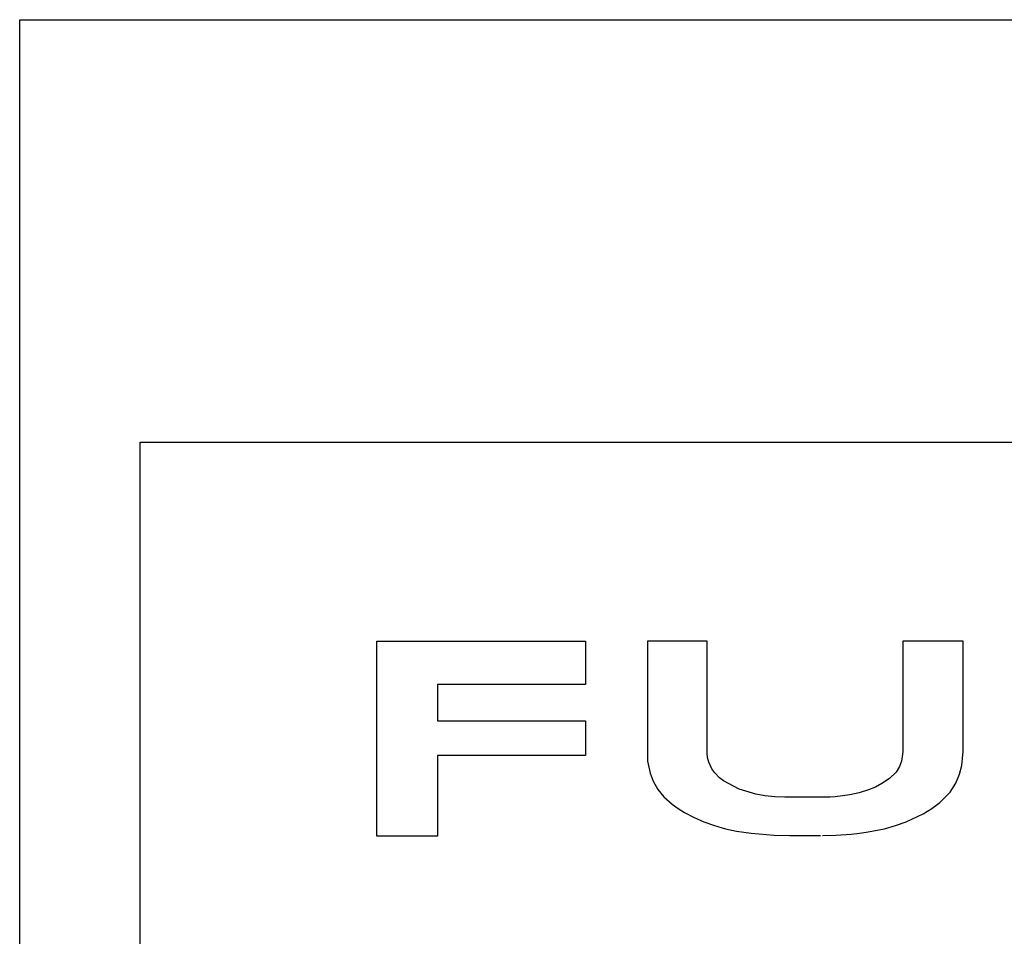
# Model space of a CAD drawing. Units: millimetres. Extents: x 1899 to 4946, y 1015 to 4230.
# Drawn here: x 2604 to 2646, y 1739 to 1778 of the extents above; entities that cross this region are included whole.
import ezdxf

# ---------------------------------------------------------------- set-up
doc = ezdxf.new("R2010")
doc.units = ezdxf.units.MM
doc.layers.add('Fronte', color=7, linetype='Continuous', true_color=0xffffff)

# ---------------------------------------------------------------- blocks, each defined once
blk = doc.blocks.new('A$C28164CCE')
at = {"layer": 'Fronte'}
for p, q in [((1.65, 5.533), (1.65, 6.5)), ((1.65, 6.5), (2.6861, 6.5)), ((2.6861, 6.5), (2.6861, 6.2863)), ((2.6861, 6.2863), (1.9499, 6.2863)), ((1.9499, 6.2863), (1.9499, 6.1059)), ((1.9499, 6.1059), (2.6861, 6.1059)), ((2.6861, 6.1059), (2.6861, 5.9338)), ((2.6861, 5.9338), (1.9499, 5.9338)), ((1.9499, 5.9338), (1.9499, 5.533)), ((1.9499, 5.533), (1.65, 5.533))]:
    blk.add_line(p, q, dxfattribs=at)
for points in [[(2.993, 6.5), (2.9936, 5.9045), (3.006, 5.8454), (3.0208, 5.8062), (3.0443, 5.7648), (3.0748, 5.7277), (3.1158, 5.6911), (3.1458, 5.6695), (3.1772, 5.65), (3.2218, 5.6262), (3.2736, 5.6033), (3.3264, 5.5846), (3.3801, 5.5696), (3.4347, 5.5579), (3.5087, 5.5469), (3.6218, 5.5381), (3.6983, 5.536), (3.8527, 5.536)], [(3.8632, 5.536), (3.9292, 5.5382), (4.0049, 5.543), (4.047, 5.5475), (4.0794, 5.552), (4.1078, 5.5566), (4.1708, 5.5696), (4.2246, 5.5846), (4.2773, 5.6034), (4.3631, 5.6439), (4.4052, 5.6695), (4.4448, 5.6988), (4.496, 5.7504), (4.525, 5.7955), (4.5432, 5.8396), (4.5541, 5.8835), (4.5603, 5.9533), (4.5603, 6.5), (4.2606, 6.5), (4.2606, 5.9514), (4.2546, 5.9056), (4.2449, 5.8789), (4.2279, 5.851), (4.1946, 5.8183), (4.1579, 5.7937), (4.125, 5.7764), (4.0913, 5.7622), (4.0453, 5.7475), (3.9982, 5.7372), (3.9257, 5.7282), (3.9011, 5.7266), (3.8763, 5.7256), (3.6747, 5.7256), (3.6253, 5.7282), (3.5767, 5.7334), (3.5321, 5.7413), (3.4484, 5.7666), (3.3716, 5.8071), (3.3507, 5.8228), (3.327, 5.8462), (3.3128, 5.8662), (3.298, 5.8997), (3.2921, 5.9237), (3.2905, 5.9452), (3.2904, 6.5), (2.993, 6.5)]]:
    blk.add_lwpolyline(points, dxfattribs=at)

msp = doc.modelspace()

# ---------------------------------------------------------------- linework, layer by layer
at = {"layer": 'Fronte'}
for points in [[(2604.279, 1777.885), (2716.297, 1777.885), (2716.297, 1711.132), (2604.279, 1711.132)], [(2609.398, 1759.918), (2711.298, 1759.918), (2711.298, 1716.248), (2609.398, 1716.248)]]:
    msp.add_lwpolyline(points, close=True, dxfattribs=at)

# ---------------------------------------------------------------- block references
at = {"layer": 'Fronte', "xscale": 8.561379792569955, "yscale": 8.561379792569955, "zscale": 8.561379792569955}
msp.add_blockref('A$C28164CCE', (2605.345, 1695.809), dxfattribs=at)

doc.saveas('drawing.dxf')
